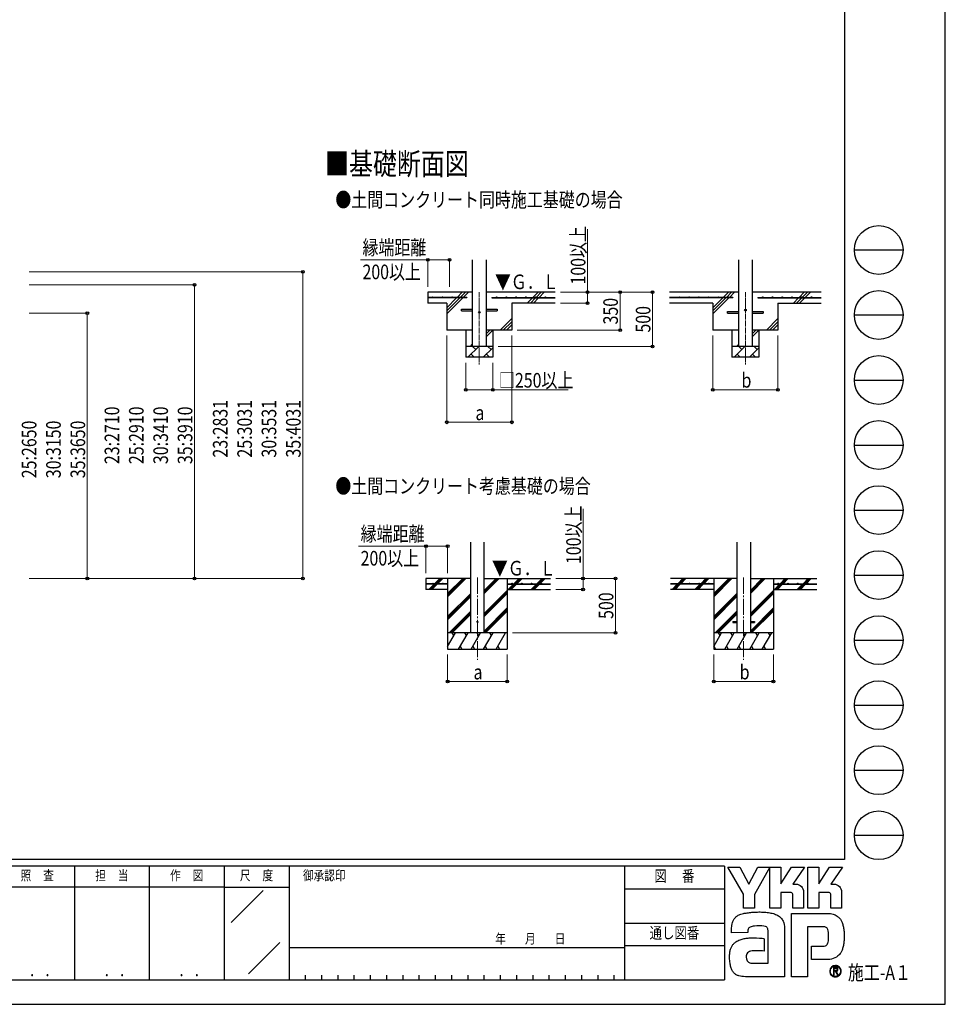
# Model space of a CAD drawing. Units: millimetres. Extents: x 0 to 25230, y 0 to 17820.
# Drawn here: x 16683 to 25230, y 0 to 9085 of the extents above; entities that cross this region are included whole.
import ezdxf
from ezdxf.enums import TextEntityAlignment as Align

# ---------------------------------------------------------------- set-up
doc = ezdxf.new("R2010")
doc.units = ezdxf.units.MM
doc.linetypes.add('YCENTER_1', pattern=[13, 10, -1, 1, -1])
for name, color, linetype, lineweight in [('USER1', 3, 'Continuous', 13), ('YKK_12', 2, 'Continuous', 13), ('YKK_13', 4, 'Continuous', 30), ('YKK_A1', 4, 'Continuous', 30), ('YKK_D', 6, 'Continuous', 13), ('YKK_ZWAK', 7, 'Continuous', 30)]:
    doc.layers.add(name, color=color, linetype=linetype, lineweight=lineweight)
doc.styles.add('text-b', font='extslim2.shx', dxfattribs={"width": 0.8, "bigfont": 'extfont2.shx'})

msp = doc.modelspace()

# ---------------------------------------------------------------- linework, layer by layer
at = {"layer": 'YKK_12', "linetype": 'YCENTER_1', "ltscale": 5}
for p, q in [((20927, 6569.9), (20927, 5904)), ((23384.4, 6569.9), (23384.4, 5904))]:
    msp.add_line(p, q, dxfattribs=at)
at = {"layer": 'YKK_12', "linetype": 'YCENTER_1', "ltscale": 15}
for p, q in [((20909.9, 3937), (20909.9, 3177.8)), ((23367.3, 3937), (23367.3, 3177.8))]:
    msp.add_line(p, q, dxfattribs=at)
at = {"layer": 'YKK_13'}
for p, q in [((20762, 6412.9), (20864.5, 6412.9)), ((20762, 6396.9), (20762, 6412.9)), ((20762, 6396.9), (20864.5, 6396.9)), ((20989.5, 6412.9), (21092, 6412.9)), ((20989.5, 6396.9), (21092, 6396.9)), ((21092, 6412.9), (21092, 6396.9)), ((23219.4, 6392.9), (23321.9, 6392.9)), ((23219.4, 6376.9), (23219.4, 6392.9)), ((23219.4, 6376.9), (23321.9, 6376.9)), ((23446.9, 6392.9), (23549.4, 6392.9)), ((23446.9, 6376.9), (23549.4, 6376.9)), ((23549.4, 6392.9), (23549.4, 6376.9))]:
    msp.add_line(p, q, dxfattribs=at)
at = {"layer": 'YKK_13', "ltscale": 20}
for p, q in [((23267.3, 3532.3), (23267.3, 3523.3)), ((23267.3, 3532.3), (23304.8, 3532.3)), ((23267.3, 3523.3), (23304.8, 3523.3)), ((23429.8, 3532.3), (23467.3, 3532.3)), ((23429.8, 3523.3), (23467.3, 3523.3)), ((23467.3, 3532.3), (23467.3, 3523.3))]:
    msp.add_line(p, q, dxfattribs=at)
at = {"layer": 'YKK_13'}
for centre in [(20927, 6384.9), (23384.4, 6404.9)]:
    msp.add_circle(centre, 8, dxfattribs=at)
at = {"layer": 'YKK_13', "ltscale": 20}
msp.add_circle((20909.9, 3527.8), 5, dxfattribs=at)
at = {"layer": 'YKK_A1', "ltscale": 25}
for p, q in [((20864.5, 6069.9), (20864.5, 6869.9)), ((20989.5, 6869.9), (20989.5, 6069.9)), ((23321.9, 6069.9), (23321.9, 6869.9)), ((23446.9, 6869.9), (23446.9, 6069.9)), ((20722.9, 6522.4), (20770.4, 6569.9)), ((20751.2, 6522.4), (20798.7, 6569.9)), ((20779.5, 6522.4), (20827, 6569.9)), ((21627, 6569.9), (20989.5, 6569.9)), ((21422.9, 6522.4), (21470.4, 6569.9)), ((21451.2, 6522.4), (21498.7, 6569.9)), ((21479.5, 6522.4), (21527, 6569.9)), ((23321.9, 6569.9), (22684.4, 6569.9)), ((23180.3, 6522.4), (23227.8, 6569.9)), ((23208.6, 6522.4), (23256.1, 6569.9)), ((23236.9, 6522.4), (23284.4, 6569.9)), ((24084.4, 6569.9), (23446.9, 6569.9)), ((23880.3, 6522.4), (23927.8, 6569.9)), ((23908.6, 6522.4), (23956.1, 6569.9)), ((23936.9, 6522.4), (23984.4, 6569.9)), ((20627, 6369.9), (20774.5, 6517.4)), ((20627, 6426.5), (20717.9, 6517.4)), ((20627, 6398.2), (20746.2, 6517.4)), ((21627, 6469.9), (21227, 6469.9)), ((21370.4, 6469.9), (21417.9, 6517.4)), ((21398.7, 6469.9), (21446.2, 6517.4)), ((21427, 6469.9), (21474.5, 6517.4)), ((23084.4, 6469.9), (22684.4, 6469.9)), ((23084.4, 6369.9), (23231.9, 6517.4)), ((23084.4, 6426.5), (23175.3, 6517.4)), ((23084.4, 6398.2), (23203.6, 6517.4)), ((23684.4, 6469.9), (24084.4, 6469.9)), ((23827.8, 6469.9), (23875.3, 6517.4)), ((23856.1, 6469.9), (23903.6, 6517.4)), ((23884.4, 6469.9), (23931.9, 6517.4)), ((21120.4, 6219.9), (21227, 6326.5)), ((21148.7, 6219.9), (21227, 6298.2)), ((21177, 6219.9), (21227, 6269.9)), ((23577.8, 6219.9), (23684.4, 6326.5)), ((23606.1, 6219.9), (23684.4, 6298.2)), ((23634.4, 6219.9), (23684.4, 6269.9)), ((20989.5, 6158.2), (21051.2, 6219.9)), ((20989.5, 6186.5), (21022.9, 6219.9)), ((23446.9, 6158.2), (23508.5, 6219.9)), ((23446.9, 6186.5), (23480.3, 6219.9)), ((20844.6, 6069.9), (20864.5, 6089.8)), ((23302, 6069.9), (23321.9, 6089.8)), ((20822.7, 5969.9), (20922.7, 6069.9)), ((20851.3, 5998.5), (20879.8, 5969.9)), ((20894.2, 6041.4), (20865.6, 6069.9)), ((20964.1, 5969.9), (21052, 6057.8)), ((20992.7, 5998.5), (21021.2, 5969.9)), ((21035.6, 6041.4), (21007, 6069.9)), ((23280.1, 5969.9), (23380.1, 6069.9)), ((23308.7, 5998.5), (23337.2, 5969.9)), ((23351.6, 6041.4), (23323, 6069.9)), ((23421.5, 5969.9), (23509.4, 6057.8)), ((23450.1, 5998.5), (23478.6, 5969.9)), ((23493, 6041.4), (23464.4, 6069.9)), ((21052, 5969.9), (20802, 5969.9)), ((23509.4, 5969.9), (23259.4, 5969.9)), ((23092.3, 3827.8), (22692.3, 3827.8)), ((23642.3, 3827.8), (24042.3, 3827.8))]:
    msp.add_line(p, q, dxfattribs=at)
at = {"layer": 'YKK_A1'}
for p, q in [((20864.5, 6569.9), (20452, 6569.9)), ((20452, 6569.9), (20452, 6469.9)), ((20812, 6522.4), (20452, 6522.4)), ((20812, 6517.4), (20452, 6517.4)), ((20627, 6469.9), (20452, 6469.9)), ((20627, 6469.9), (20627, 6219.9)), ((20812, 6522.4), (20812, 6517.4)), ((21042, 6522.4), (21627, 6522.4)), ((21042, 6522.4), (21042, 6517.4)), ((21042, 6517.4), (21627, 6517.4)), ((21227, 6469.9), (21227, 6219.9)), ((23269.4, 6522.4), (22684.4, 6522.4)), ((23269.4, 6517.4), (22684.4, 6517.4)), ((23084.4, 6469.9), (23084.4, 6219.9)), ((23269.4, 6522.4), (23269.4, 6517.4)), ((23499.4, 6522.4), (24084.4, 6522.4)), ((23499.4, 6522.4), (23499.4, 6517.4)), ((23499.4, 6517.4), (24084.4, 6517.4)), ((23684.4, 6469.9), (23684.4, 6219.9)), ((20864.5, 6219.9), (20627, 6219.9)), ((20802, 6219.9), (20802, 5969.9)), ((21227, 6219.9), (20989.5, 6219.9)), ((21052, 6219.9), (21052, 5969.9)), ((23321.9, 6219.9), (23084.4, 6219.9)), ((23259.4, 6219.9), (23259.4, 5969.9)), ((23684.4, 6219.9), (23446.9, 6219.9)), ((23509.4, 6219.9), (23509.4, 5969.9)), ((21052, 6069.9), (20802, 6069.9)), ((23509.4, 6069.9), (23259.4, 6069.9)), ((20847.4, 3927.8), (20434.9, 3927.8)), ((20434.9, 3927.8), (20434.9, 3827.8)), ((20513.9, 3880.3), (20561.4, 3927.8)), ((20528, 3880.3), (20575.5, 3927.8)), ((20542.2, 3880.3), (20589.7, 3927.8)), ((20634.9, 3927.8), (20634.9, 3277.8)), ((20634.9, 3760.9), (20801.8, 3927.8)), ((20634.9, 3775.1), (20787.7, 3927.8)), ((20634.9, 3789.2), (20773.5, 3927.8)), ((20972.4, 3790.1), (21110.2, 3927.8)), ((20972.4, 3804.2), (21096, 3927.8)), ((20972.4, 3818.4), (21081.9, 3927.8)), ((20972.4, 3927.8), (21584.9, 3927.8)), ((21184.9, 3927.8), (21184.9, 3277.8)), ((21246.5, 3880.3), (21294, 3927.8)), ((21260.7, 3880.3), (21308.2, 3927.8)), ((21274.8, 3880.3), (21322.3, 3927.8)), ((21458.7, 3880.3), (21506.2, 3927.8)), ((21472.8, 3880.3), (21520.3, 3927.8)), ((21486.9, 3880.3), (21534.4, 3927.8)), ((23304.8, 3927.8), (22692.3, 3927.8)), ((22759.1, 3880.3), (22806.6, 3927.8)), ((22778.1, 3885.2), (22820.8, 3927.8)), ((22787.4, 3880.3), (22834.9, 3927.8)), ((22971.3, 3880.3), (23018.8, 3927.8)), ((22985.4, 3880.3), (23032.9, 3927.8)), ((22999.6, 3880.3), (23047.1, 3927.8)), ((23092.3, 3927.8), (23092.3, 3277.8)), ((23092.3, 3760.9), (23259.2, 3927.8)), ((23092.3, 3775.1), (23245.1, 3927.8)), ((23092.3, 3789.2), (23230.9, 3927.8)), ((23429.8, 3790.1), (23567.6, 3927.8)), ((23429.8, 3804.2), (23553.4, 3927.8)), ((23429.8, 3818.4), (23539.3, 3927.8)), ((23429.8, 3927.8), (24042.3, 3927.8)), ((23642.3, 3927.8), (23642.3, 3277.8)), ((23703.9, 3880.3), (23751.4, 3927.8)), ((23718.1, 3880.3), (23765.6, 3927.8)), ((23732.2, 3880.3), (23779.7, 3927.8)), ((23916, 3880.3), (23963.5, 3927.8)), ((23930.2, 3880.3), (23977.7, 3927.8)), ((23944.3, 3880.3), (23991.8, 3927.8)), ((20634.9, 3880.3), (20434.9, 3880.3)), ((20634.9, 3875.3), (20434.9, 3875.3)), ((20634.9, 3827.8), (20434.9, 3827.8)), ((20462.8, 3829.2), (20508.9, 3875.3)), ((20475.5, 3827.8), (20523, 3875.3)), ((20489.7, 3827.8), (20537.2, 3875.3)), ((20634.9, 3880.3), (20634.9, 3875.3)), ((20972.4, 3606.2), (21184.9, 3818.7)), ((21184.9, 3880.3), (21584.9, 3880.3)), ((21184.9, 3880.3), (21184.9, 3875.3)), ((21184.9, 3875.3), (21584.9, 3875.3)), ((21184.9, 3827.8), (21584.9, 3827.8)), ((21194, 3827.8), (21241.5, 3875.3)), ((21208.2, 3827.8), (21255.7, 3875.3)), ((21222.3, 3827.8), (21269.8, 3875.3)), ((21406.2, 3827.8), (21453.7, 3875.3)), ((21420.3, 3827.8), (21467.8, 3875.3)), ((21434.4, 3827.8), (21481.9, 3875.3)), ((23092.3, 3880.3), (22692.3, 3880.3)), ((23092.3, 3875.3), (22692.3, 3875.3)), ((22706.6, 3827.8), (22754.1, 3875.3)), ((22720.8, 3827.8), (22768.3, 3875.3)), ((22734.9, 3827.8), (22782.4, 3875.3)), ((22773.3, 3880.3), (22775, 3882)), ((22920.2, 3829.2), (22966.3, 3875.3)), ((22932.9, 3827.8), (22980.4, 3875.3)), ((22947.1, 3827.8), (22994.6, 3875.3)), ((23092.3, 3880.3), (23092.3, 3875.3)), ((23429.8, 3606.2), (23642.3, 3818.7)), ((23642.3, 3880.3), (24042.3, 3880.3)), ((23642.3, 3880.3), (23642.3, 3875.3)), ((23642.3, 3875.3), (24042.3, 3875.3)), ((23651.4, 3827.8), (23698.9, 3875.3)), ((23665.6, 3827.8), (23713.1, 3875.3)), ((23679.7, 3827.8), (23727.2, 3875.3)), ((23863.5, 3827.8), (23911, 3875.3)), ((23877.7, 3827.8), (23925.2, 3875.3)), ((23891.8, 3827.8), (23939.3, 3875.3)), ((20634.9, 3577.1), (20847.4, 3789.6)), ((20634.9, 3562.9), (20847.4, 3775.4)), ((20634.9, 3548.8), (20847.4, 3761.3)), ((20972.4, 3592.1), (21184.9, 3804.6)), ((20972.4, 3577.9), (21184.9, 3790.4)), ((23092.3, 3577.1), (23304.8, 3789.6)), ((23092.3, 3562.9), (23304.8, 3775.4)), ((23092.3, 3548.8), (23304.8, 3761.3)), ((23429.8, 3592.1), (23642.3, 3804.6)), ((23429.8, 3577.9), (23642.3, 3790.4)), ((20972.4, 3444.1), (21184.9, 3656.6)), ((20972.4, 3430), (21184.9, 3642.4)), ((23429.8, 3444.1), (23642.3, 3656.6)), ((23429.8, 3430), (23642.3, 3642.4)), ((20647.8, 3427.8), (20847.4, 3627.5)), ((20661.9, 3427.8), (20847.4, 3613.3)), ((20676.1, 3427.8), (20847.4, 3599.2)), ((20984.4, 3427.8), (21184.9, 3628.3)), ((23105.2, 3427.8), (23304.8, 3627.5)), ((23119.3, 3427.8), (23304.8, 3613.3)), ((23133.5, 3427.8), (23304.8, 3599.2)), ((23441.8, 3427.8), (23642.3, 3628.3)), ((21184.9, 3427.8), (20634.9, 3427.8)), ((20634.9, 3302.4), (20707.4, 3427.8)), ((20692.4, 3401.8), (20677.3, 3427.8)), ((20736.2, 3277.8), (20822.8, 3427.8)), ((20807.8, 3401.8), (20792.8, 3427.8)), ((20851.7, 3277.8), (20938.3, 3427.8)), ((20923.3, 3401.8), (20908.3, 3427.8)), ((20967.2, 3277.8), (21053.8, 3427.8)), ((21038.8, 3401.8), (21023.8, 3427.8)), ((21082.6, 3277.8), (21169.2, 3427.8)), ((21139.2, 3427.8), (21139.2, 3427.8)), ((23642.3, 3427.8), (23092.3, 3427.8)), ((23092.3, 3302.4), (23164.7, 3427.8)), ((23149.7, 3401.8), (23134.7, 3427.8)), ((23193.6, 3277.8), (23280.2, 3427.8)), ((23265.2, 3401.8), (23250.2, 3427.8)), ((23309.1, 3277.8), (23395.7, 3427.8)), ((23380.7, 3401.8), (23365.7, 3427.8)), ((23424.5, 3277.8), (23511.2, 3427.8)), ((23496.1, 3401.8), (23481.1, 3427.8)), ((23540, 3277.8), (23626.6, 3427.8)), ((23611.6, 3401.8), (23596.6, 3427.8)), ((20634.9, 3277.8), (21184.9, 3277.8)), ((20751.2, 3303.8), (20766.2, 3277.8)), ((20866.7, 3303.8), (20881.7, 3277.8)), ((20982.2, 3303.8), (20997.2, 3277.8)), ((21097.6, 3303.8), (21112.6, 3277.8)), ((23092.3, 3277.8), (23642.3, 3277.8)), ((23093.1, 3303.8), (23108.1, 3277.8)), ((23208.6, 3303.8), (23223.6, 3277.8)), ((23324.1, 3303.8), (23339.1, 3277.8)), ((23439.5, 3303.8), (23454.5, 3277.8)), ((23555, 3303.8), (23570, 3277.8))]:
    msp.add_line(p, q, dxfattribs=at)
at = {"layer": 'YKK_A1', "ltscale": 20}
for p, q in [((20847.4, 3427.8), (20847.4, 4263.2)), ((20972.4, 3427.8), (20972.4, 4263.2)), ((23304.8, 4264.2), (23304.8, 3427.8)), ((23429.8, 4264.2), (23429.8, 3427.8))]:
    msp.add_line(p, q, dxfattribs=at)
at = {"layer": 'YKK_A1'}
for centre in [(20497, 6524.9), (20587, 6524.9), (20677, 6524.9), (20767, 6524.9), (21087, 6524.9), (21177, 6524.9), (21267, 6524.9), (21357, 6524.9), (21447, 6524.9), (21537, 6524.9), (22774.4, 6524.9), (22864.4, 6524.9), (22954.4, 6524.9), (23044.4, 6524.9), (23134.4, 6524.9), (23224.4, 6524.9), (23544.4, 6524.9), (23634.4, 6524.9), (23724.4, 6524.9), (23814.4, 6524.9), (23904.4, 6524.9), (23994.4, 6524.9), (20499.9, 3882.8), (20589.9, 3882.8), (21229.9, 3882.8), (21319.9, 3882.8), (21409.9, 3882.8), (21499.9, 3882.8), (22777.3, 3882.8), (22867.3, 3882.8), (22957.3, 3882.8), (23047.3, 3882.8), (23687.3, 3882.8), (23777.3, 3882.8), (23867.3, 3882.8), (23957.3, 3882.8)]:
    msp.add_circle(centre, 2.5, dxfattribs=at)
at = {"layer": 'YKK_D'}
for p, q in [((21927, 6569.9), (21927, 7150.5)), ((20452, 6869.9), (19830, 6869.9)), ((20452, 6619.9), (20452, 6870.9)), ((20452, 6869.9), (20652, 6869.9)), ((20652, 6619.9), (20652, 6870.9)), ((16771.5, 6758.9), (19298.7, 6758.9)), ((19297.7, 3927.8), (19297.7, 6758.9)), ((16771.5, 6637.8), (18298.7, 6637.8)), ((18297.7, 3927.8), (18297.7, 6637.8)), ((21677, 6569.9), (21928, 6569.9)), ((21677, 6569.9), (22528, 6569.9)), ((21677, 6569.9), (22228, 6569.9)), ((21927, 6469.9), (21927, 6569.9)), ((22227, 6569.9), (22227, 6219.9)), ((22527, 6069.9), (22527, 6569.9)), ((21677, 6469.9), (21928, 6469.9)), ((16771.5, 6377.8), (17308.7, 6377.8)), ((17307.7, 3927.8), (17307.7, 6377.8)), ((21277, 6219.9), (22228, 6219.9)), ((20627, 6169.9), (20627, 5368.9)), ((21228, 6169.9), (21228, 5368.9)), ((23084.4, 6169.9), (23084.4, 5668.9)), ((23684.4, 6169.9), (23684.4, 5668.9)), ((21102, 6069.9), (22528, 6069.9)), ((20802, 5919.9), (20802, 5668.9)), ((21052, 5919.9), (21052, 5668.9)), ((20802, 5669.9), (21052, 5669.9)), ((21052, 5669.9), (21747.8, 5669.9)), ((23084.4, 5669.9), (23684.4, 5669.9)), ((20627, 5369.9), (21228, 5369.9)), ((21884.9, 3927.8), (21884.9, 4571.4)), ((20434.9, 4227.8), (19812.7, 4227.8)), ((20434.9, 3977.8), (20434.9, 4228.8)), ((20434.9, 4227.8), (20634.9, 4227.8)), ((20634.9, 3977.8), (20634.9, 4228.8)), ((16771.5, 3927.8), (17308.7, 3927.8)), ((16771.5, 3927.8), (19298.7, 3927.8)), ((16772.5, 3927.8), (18298.7, 3927.8)), ((21634.9, 3927.8), (22185.9, 3927.8)), ((21634.9, 3927.8), (21885.9, 3927.8)), ((21884.9, 3827.8), (21884.9, 3927.8)), ((22184.9, 3427.8), (22184.9, 3927.8)), ((21634.9, 3827.8), (21885.9, 3827.8)), ((21234.9, 3427.8), (22185.9, 3427.8)), ((20634.9, 3227.8), (20634.9, 2976.8)), ((21184.9, 3227.8), (21184.9, 2976.8)), ((23092.3, 3227.8), (23092.3, 2976.8)), ((23642.3, 3227.8), (23642.3, 2976.8)), ((20634.9, 2977.8), (21184.9, 2977.8)), ((23092.3, 2977.8), (23642.3, 2977.8))]:
    msp.add_line(p, q, dxfattribs=at)
at = {"layer": 'YKK_D', "linetype": 'ByBlock', "lineweight": -2}
for centre in [(20452, 6869.9), (20652, 6869.9), (19297.7, 6758.9), (18297.7, 6637.8), (21927, 6569.9), (22227, 6569.9), (22527, 6569.9), (21927, 6469.9), (17307.7, 6377.8), (22227, 6219.9), (22527, 6069.9), (20802, 5669.9), (21052, 5669.9), (23084.4, 5669.9), (23684.4, 5669.9), (20627, 5369.9), (21228, 5369.9), (20434.9, 4227.8), (20634.9, 4227.8), (17307.7, 3927.8), (18297.7, 3927.8), (19297.7, 3927.8), (21884.9, 3927.8), (22184.9, 3927.8), (21884.9, 3827.8), (22184.9, 3427.8), (20634.9, 2977.8), (21184.9, 2977.8), (23092.3, 2977.8), (23642.3, 2977.8)]:
    msp.add_circle(centre, 12.8, dxfattribs=at)
at = {"layer": 'YKK_ZWAK'}
for p, q in [((25230, 0), (25230, 17820)), ((24300.1, 17235), (24300.1, 1335)), ((24390.1, 6960), (24840.1, 6960)), ((24390.1, 6360), (24840.1, 6360)), ((24390.1, 5760), (24840.1, 5760)), ((24390.1, 5160), (24840.1, 5160)), ((24390.1, 4560), (24840.1, 4560)), ((24390.1, 3960), (24840.1, 3960)), ((24390.1, 3360), (24840.1, 3360)), ((24390.1, 2760), (24840.1, 2760)), ((24390.1, 2160), (24840.1, 2160)), ((24390.1, 1560), (24840.1, 1560)), ((24300.1, 1335), (900.1, 1335)), ((18570.1, 1275), (16500.1, 1275)), ((17190.1, 1275), (17190.1, 225)), ((17880.1, 1275), (17880.1, 225)), ((18570.1, 1275), (18570.1, 225)), ((19170.1, 1275), (18570.1, 1275)), ((22267.6, 1275), (19170.1, 1275)), ((19170.1, 1275), (19170.1, 225)), ((22267.6, 1275), (22267.6, 225)), ((23190.1, 1275), (22267.6, 1275)), ((23190.1, 1275), (23190.1, 225)), ((18570.1, 1080), (16500.1, 1080)), ((18570.1, 1080), (19170.1, 1080)), ((18636.3, 755.1), (18930.1, 1048.9)), ((22267.6, 1065), (23190.1, 1065)), ((22267.6, 750), (23190.1, 750)), ((18797, 282), (19085.7, 570.7)), ((19170.1, 525), (22267.6, 525)), ((23190.1, 540), (22267.6, 540)), ((16500.1, 225), (18570.1, 225)), ((18570.1, 225), (19170.1, 225)), ((19170.1, 225), (22267.6, 225)), ((19320.1, 270), (19320.1, 225)), ((19470.1, 270), (19470.1, 225)), ((19620.1, 270), (19620.1, 225)), ((19770.1, 270), (19770.1, 225)), ((19920.1, 270), (19920.1, 225)), ((20070.1, 270), (20070.1, 225)), ((20220.1, 270), (20220.1, 225)), ((20370.1, 270), (20370.1, 225)), ((20520.1, 270), (20520.1, 225)), ((20670.1, 270), (20670.1, 225)), ((20820.1, 270), (20820.1, 225)), ((20970.1, 270), (20970.1, 225)), ((21120.1, 270), (21120.1, 225)), ((21270.1, 270), (21270.1, 225)), ((21420.1, 270), (21420.1, 225)), ((21570.1, 270), (21570.1, 225)), ((21720.1, 270), (21720.1, 225)), ((21870.1, 270), (21870.1, 225)), ((22020.1, 270), (22020.1, 225)), ((22170.1, 270), (22170.1, 225)), ((22267.6, 225), (23190.1, 225)), ((0, 0), (25230, 0))]:
    msp.add_line(p, q, dxfattribs=at)
at = {"layer": 'YKK_ZWAK', "linetype": 'ByBlock', "lineweight": -2}
msp.add_lwpolyline([(23223.1, 1266), (23333.5, 1266), (23416.4, 1109.7), (23499.1, 1266), (23609.6, 1266), (23468, 1014), (23468, 887.6), (23367.3, 887.6), (23367.3, 1017.4)], close=True, dxfattribs=at)
for points in [[(23849.3, 1109.4, -0.051726), (23864.7, 1107.8, -0.052499), (23878.5, 1103.4), (23890.6, 1096.4), (23900.9, 1087.4), (23909.2, 1076.6), (23915.3, 1064.6), (23919, 1051.5), (23920.3, 1037.9), (23920.3, 887.3), (23821.2, 887.3), (23821.2, 1015.8, 0.432687), (23806.6, 1030.2), (23711.3, 1030.2), (23711.3, 887.7), (23609.7, 887.7), (23609.7, 1266), (23711.3, 1266), (23711.3, 1111.2), (23811.2, 1266), (23930.5, 1266), (23823.5, 1109.4), (23827.3, 1109.4), (23831.5, 1109.4), (23835.8, 1109.4), (23839.9, 1109.4), (23843.6, 1109.4), (23846.6, 1109.4), (23848.6, 1109.4)], [(24200.2, 1109.4, -0.051663), (24215.6, 1107.8, -0.052338), (24229.4, 1103.4), (24241.6, 1096.4), (24251.9, 1087.4), (24260.2, 1076.6), (24266.3, 1064.6), (24270.1, 1051.5), (24271.4, 1037.9), (24271.4, 887.6), (24172.1, 887.6), (24172.1, 1015.8, 0.435514), (24157.5, 1030.2), (24062.3, 1030.2), (24062.3, 887.6), (23960.7, 887.6), (23960.7, 1266), (24062.3, 1266), (24062.3, 1111.2), (24162.1, 1266), (24281.4, 1266), (24174.4, 1109.4), (24178.2, 1109.4), (24182.4, 1109.4), (24186.7, 1109.4), (24190.8, 1109.4), (24194.5, 1109.4), (24197.5, 1109.4), (24199.5, 1109.4)], [(23494.4, 851.5, -0.018094), (23546, 851.2, -0.024721), (23596.7, 846.5, -0.036616), (23643.2, 836.5, -0.058112), (23682.4, 820.1, -0.03375), (23698.8, 809.1, -0.037521), (23712.4, 796.8, -0.039357), (23723.3, 783.2, -0.0386), (23731.8, 768.5, -0.035423), (23738.1, 752.5), (23742.4, 735.3), (23744.8, 716.9), (23745.6, 697.2), (23745.6, 255), (23383.7, 255, -0.028892), (23351.5, 256.7, -0.043915), (23323.3, 262.3, -0.060177), (23299, 272.8, -0.069903), (23278.6, 288.9, -0.065797), (23262.3, 311.5, -0.051969), (23250, 341.4, -0.037389), (23241.9, 379.7, -0.026103), (23237.8, 426.9, -0.034557), (23238.8, 467.2, -0.041878), (23244.9, 500.8, -0.048259), (23255.2, 528.3, -0.051361), (23269.1, 550.5, -0.04953), (23285.8, 568, -0.043327), (23304.6, 581.4, -0.034891), (23324.8, 591.5, -0.026086), (23345.5, 598.9, -0.029358), (23381.7, 607.4, -0.022398), (23418.5, 612.1, -0.01753), (23454, 613.9, -0.014179), (23486.8, 613.4), (23515.2, 611.5), (23537.5, 609), (23552.1, 606.7), (23557.4, 605.3), (23557.4, 490.6), (23540.8, 492.3), (23522.6, 493.3), (23503.9, 493.7), (23486.1, 493.6), (23470.1, 493.3), (23457.3, 492.9), (23448.7, 492.5), (23445.6, 492.3), (23432.6, 490), (23421.4, 486.2), (23412, 481.2), (23404.4, 474.7), (23398.6, 466.8), (23394.6, 457.5), (23392.3, 446.7), (23391.9, 434.4), (23393.3, 420.9), (23396.2, 409.8), (23400.3, 400.7), (23405.5, 393.6), (23411.6, 388.2), (23418.4, 384.3), (23425.8, 381.6), (23433.5, 380), (23592.8, 380), (23592.8, 674.8), (23592.8, 680.6), (23592.5, 686.3), (23591.8, 691.8), (23590.5, 697.1), (23588.6, 701.9), (23586, 706.4), (23582.5, 710.3), (23578.2, 713.6), (23568.8, 717.3), (23553.9, 720.4), (23534.8, 722.7), (23513.1, 723.9), (23490.3, 723.8), (23467.7, 722.1, 0.027851), (23446.9, 718.6, 0.045184), (23429.4, 713.1), (23422.4, 709.1), (23417, 704.3), (23412.9, 698.7), (23409.9, 692.4), (23407.8, 685.4), (23406.5, 677.8), (23405.7, 669.6), (23405.2, 661), (23255.2, 660.6), (23255.7, 681.1), (23256.5, 704.2, -0.022557), (23259, 728.6, -0.03534), (23264.5, 753.3, -0.049232), (23274.2, 777.1, -0.06152), (23289.3, 798.8, -0.06655), (23311.3, 817.4, -0.061399), (23341.3, 831.7, -0.028035), (23365.2, 837.7, -0.015355), (23400.8, 843.7, -0.013333), (23444.9, 848.7, -0.014543)], [(24286.4, 532.6, -0.035312), (24276.7, 500.6, -0.058477), (24264.2, 476.1, -0.028882), (24251.8, 460.3, -0.030955), (24238.7, 447.1), (24224.8, 436.3), (24210.4, 427.9), (24195.5, 421.6), (24180.3, 417.2), (24164.8, 414.8), (24149.2, 414), (23995.1, 414), (23995.1, 535), (24082, 535), (24098, 535.2), (24112.1, 536.6), (24124.2, 540.1, 0.088267), (24134.2, 546.9, 0.083745), (24142.1, 557.9, 0.058286), (24147.8, 574.3, 0.036044), (24151.3, 596.9, 0.022073), (24152.5, 627), (24152.3, 646.1), (24151.4, 663.3), (24149.2, 678.4), (24145.3, 691.2, 0.073112), (24139.1, 701.5, 0.087251), (24130.1, 709.1, 0.077447), (24117.8, 713.9, 0.055437), (24101.6, 715.5), (23958.6, 715.5), (23958.6, 255), (23808.7, 255), (23808.7, 837.6), (24157.1, 837.6, -0.040311), (24182.7, 834.6, -0.042197), (24204.7, 828.3, -0.041885), (24223.3, 819.3, -0.039554), (24238.7, 808.4, -0.035941), (24251.1, 796.5), (24260.9, 784.1), (24268.2, 772.2), (24273.3, 761.4, -0.04472), (24284.8, 729.7, -0.030712), (24292.3, 692.5, -0.023866), (24296.1, 652.1, -0.021133), (24296.2, 610.5, -0.021507), (24292.9, 570, -0.025417)], [(24252.5, 342.8, 0.199597), (24215, 358.4, 0.413355), (24162.2, 305.5, 0.200198), (24177.7, 268.1, 0.19909), (24215, 252.6, 0.198684), (24252.5, 268.1, 0.200316), (24267.9, 305.5, 0.20047), (24252.5, 342.8)], [(24215, 258.1, -0.201097), (24181.6, 272, -0.201372), (24167.7, 305.5, -0.200369), (24181.6, 339, -0.200196), (24215, 352.8, -0.199293), (24248.6, 339, -0.199206), (24262.5, 305.5, -0.413286), (24215, 258.1)], [(24229.4, 329.3, -0.196518), (24232.1, 322.2), (24231.7, 319), (24230.5, 316.5), (24228.8, 314.5), (24226.6, 313.1), (24224.2, 312.2), (24221.7, 311.6), (24219.2, 311.3), (24217, 311.2), (24211, 311.2), (24214, 306.1), (24233.7, 272.4), (24241.5, 272.4), (24222.6, 304.8), (24224.4, 305.2), (24226.1, 305.6), (24227.7, 306.2), (24229.2, 306.8), (24230.6, 307.5), (24231.9, 308.4), (24233.1, 309.3), (24234.2, 310.3, 0.200182), (24238.8, 322.2), (24238.7, 324), (24238.5, 325.7), (24238.2, 327.3), (24237.7, 328.8), (24237, 330.3), (24236.2, 331.7), (24235.3, 333), (24234.2, 334.2), (24232.9, 335.4), (24231.3, 336.5), (24229.6, 337.4), (24227.8, 338.1), (24225.8, 338.7), (24223.8, 339.1), (24221.5, 339.4), (24219.2, 339.5), (24196.5, 339.5), (24196.5, 272.6), (24203.4, 272.6), (24203.4, 332.6), (24219.2, 332.6), (24220.9, 332.6), (24222.4, 332.4), (24223.9, 332.2), (24225.2, 331.8), (24226.4, 331.3), (24227.5, 330.8), (24228.5, 330.1)]]:
    msp.add_lwpolyline(points, format="xyb", close=True, dxfattribs=at)
at = {"layer": 'YKK_ZWAK'}
for centre in [(24615.1, 6960), (24615.1, 6360), (24615.1, 5760), (24615.1, 5160), (24615.1, 4560), (24615.1, 3960), (24615.1, 3360), (24615.1, 2760), (24615.1, 2160), (24615.1, 1560)]:
    msp.add_circle(centre, 225, dxfattribs=at)

# ---------------------------------------------------------------- texts
at = {"layer": 'USER1', "style": 'text-b', "width": 0.8}
for s, height, p in [('■基礎断面図', 202.5, (19503.3, 7653.6)), ('●土間コンクリート同時施工基礎の場合', 135, (19598.1, 7355.7)), ('●土間コンクリート考慮基礎の場合', 135, (19598.1, 4713.6))]:
    msp.add_text(s, height=height, dxfattribs=at).set_placement(p)
at = {"layer": 'YKK_A1', "style": 'text-b', "width": 0.8}
for p in [(21071.5, 6598.4), (21043.4, 3956.3)]:
    msp.add_text('▼Ｇ．Ｌ', height=135, dxfattribs=at).set_placement(p)
at = {"layer": 'YKK_D', "style": 'text-b', "width": 0.8}
for s, p in [('100以上', (21907, 6640.9)), ('350', (22207, 6272.5)), ('500', (22507, 6197.5)), ('23:2831', (18602.7, 5044.6)), ('25:3031', (18827.7, 5044.6)), ('30:3531', (19052.7, 5044.6)), ('35:4031', (19277.7, 5044.6)), ('23:2710', (17602.7, 4984)), ('25:2910', (17827.7, 4984)), ('30:3410', (18052.7, 4984)), ('35:3910', (18277.7, 4984)), ('25:2650', (16837.7, 4854)), ('30:3150', (17062.7, 4854)), ('35:3650', (17287.7, 4854)), ('100以上', (21864.9, 4061.8)), ('500', (22164.9, 3555.4))]:
    msp.add_text(s, height=135, rotation=90, dxfattribs=at).set_placement(p)
for s, p in [('縁端距離', (19848.3, 6914.9)), ('200以上', (19848.3, 6689.9)), ('□250以上', (21108.6, 5689.9)), ('b', (23348.4, 5689.9)), ('a', (20891.5, 5389.9)), ('縁端距離', (19831.2, 4272.8)), ('200以上', (19831.2, 4047.8)), ('a', (20873.9, 2997.8)), ('b', (23331.3, 2997.8))]:
    msp.add_text(s, height=135, dxfattribs=at).set_placement(p)
at = {"layer": 'YKK_ZWAK', "style": 'text-b', "width": 0.8}
for s, height, p in [('照     査', 90, (16845.1, 1177.5)), ('担     当', 90, (17535.1, 1177.5)), ('作     図', 90, (18225.1, 1177.5)), ('尺     度', 90, (18870.1, 1177.5)), ('御承認印', 90, (19495.6, 1177.5)), ('図\u3000 番', 105, (22728.8, 1170)), ('通し図番', 105, (22728.8, 645))]:
    msp.add_text(s, height=height, dxfattribs=at).set_placement(p, align=Align.MIDDLE)
for s, height, p in [('年        月        日', 90, (21074.7, 560.4)), ('施工-A１', 135, (24330.1, 225)), ('． ．', 106.05, (16770, 256.9)), ('． ．', 106.05, (17460, 256.9)), ('． ．', 106.05, (18150, 256.9))]:
    msp.add_text(s, height=height, dxfattribs=at).set_placement(p)

doc.saveas('drawing.dxf')
